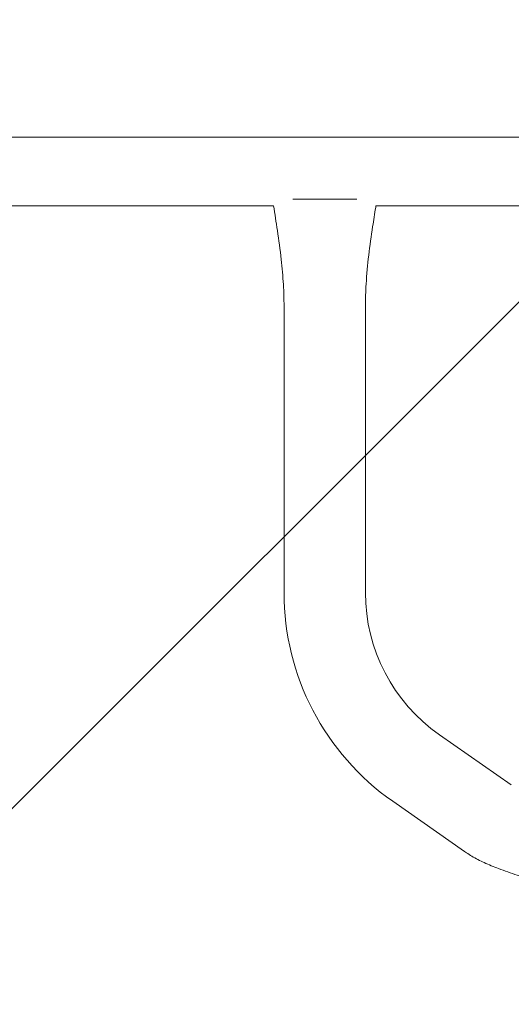
# Model space of a CAD drawing. Units: millimetres. Extents: x -5014 to 5012, y -5100 to 5136.
# Drawn here: x 2583 to 2813, y 3232 to 3692 of the extents above; entities that cross this region are included whole.
import ezdxf

# ---------------------------------------------------------------- set-up
doc = ezdxf.new("R2010")
doc.units = ezdxf.units.MM
doc.header["$LTSCALE"] = 20
doc.linetypes.add('HIDDEN', pattern=[9.524999999999999, 6.35, -3.175])
for name, color, linetype in [('2d', 230, 'Continuous'), ('EN16630-TrainingSpace', 20, 'HIDDEN'), ('EN16630-TrainingSpace_Hatch', 20, 'HIDDEN')]:
    doc.layers.add(name, color=color, linetype=linetype)

msp = doc.modelspace()

# ---------------------------------------------------------------- hatches: boundary and pattern name
at = {"layer": 'EN16630-TrainingSpace_Hatch'}
h = msp.add_hatch(dxfattribs=at)
h.set_pattern_fill('ANSI31', color=256, scale=100)
h.set_pattern_definition([(45, (2925.703015945433, 3220.375944587708), (-224.5064030267288, 224.5064030267288), [])])
edge = h.paths.add_edge_path()
edge.add_arc((2927.121621392111, 3637.218521481418), 999.9999999999994, -19.598499536614383, 2.2737367544323206e-13, ccw=False)
edge.add_arc((2925.703015945433, 2970.375944587712), 999.9999999999994, -2.2737367544323206e-13, 19.354723913726218, ccw=False)
edge.add_arc((2925.703015945433, 2970.375944587708), 1000, -180, 0, ccw=False)
edge.add_arc((2925.703015945433, 2970.375944587712), 999.9999999999992, 160.4015004633856, 180.0000000000002, ccw=False)
edge.add_arc((2927.121621392111, 3637.218521481418), 999.9999999999993, 179.9999999999998, 199.3547239137262, ccw=False)
edge.add_arc((2927.121621392111, 3637.218521481421), 1000, 0, 180, ccw=False)

# ---------------------------------------------------------------- linework, layer by layer
at = {"layer": '2d', "lineweight": 0}
for p, q in [((2385.703015945433, 3636.961518891627), (3465.703015945433, 3636.961518891627)), ((2710.780450840881, 3608.087125702044), (2740.625581049986, 3608.087125702044)), ((2385.703015945433, 3604.961518891627), (2701.78949574571, 3604.961518891627)), ((2749.616542096301, 3604.961518891627), (3101.78949574571, 3604.961518891627)), ((2706.703015945433, 3558.087125702044), (2706.703015945433, 3424.099645168798)), ((2744.703015945433, 3558.087125702044), (2744.703015945433, 3424.099645168798)), ((2779.243324601, 3357.748329581389), (2812.800968236104, 3334.251014543534)), ((2757.44742001966, 3326.620551898408), (2791.005063654764, 3303.123236860552))]:
    msp.add_line(p, q, dxfattribs=at)
for radius in [119.0000000000001, 81.0000000000001]:
    msp.add_arc((2825.703015945433, 3424.099645168798), radius, 180, 234.9999999999011, dxfattribs=at)
for points, knots in [([(2706.702995814274, 3558.087125702044), (2706.702995814274, 3561.421906969976), (2706.595508816343, 3564.757784266456), (2706.172265356472, 3572.03145588052), (2705.821643561299, 3575.969792480398), (2704.886974023491, 3584.407113081004), (2704.275884414656, 3588.905178441922), (2703.032857515551, 3597.254251013316), (2702.415660717084, 3601.108642354753), (2701.78949574571, 3604.961518891627)], [0, 0, 0, 0, 10.00434380379774, 10.00434380379774, 21.85792542717854, 21.85792542717854, 35.47114326036009, 35.47114326036009, 47.18121822390503, 47.18121822390503, 47.18121822390503, 47.18121822390503]), ([(2749.616542090167, 3604.961518891627), (2749.571989792428, 3604.687377674488), (2749.527482961865, 3604.413229074845), (2749.002907376347, 3601.177717238957), (2748.529461268889, 3598.215210881556), (2746.722228505729, 3586.345704599008), (2745.560820199316, 3577.393999146182), (2744.81745994771, 3564.969395199657), (2744.703036076593, 3561.527669078575), (2744.703036076593, 3558.087125702044)], [3.166786672866189, 3.166786672866189, 3.166786672866189, 3.166786672866189, 4.000000209202804, 4.000000209202804, 13.00006931223873, 13.00006931223873, 40.01890395244595, 40.01890395244595, 50.34053408204138, 50.34053408204138, 50.34053408204138, 50.34053408204138]), ([(2838.230591419182, 3281.652924916419), (2838.230525038158, 3281.652971396394), (2838.230398728087, 3281.653059838214), (2838.229431536427, 3281.65373705406), (2838.228576483496, 3281.65433570965), (2838.225532969092, 3281.656466441277), (2838.223342670128, 3281.657999568789), (2838.215311096905, 3281.663620354223), (2838.209469026988, 3281.667706875732), (2838.188044712941, 3281.682685941632), (2838.172456817127, 3281.693570408842), (2838.115277151122, 3281.733445709403), (2838.073645300454, 3281.762379188073), (2837.920825434008, 3281.868224848698), (2837.809354483223, 3281.944730740985), (2836.701734362723, 3282.698095905371), (2835.679959068748, 3283.338395796475), (2833.074763342847, 3284.855603822106), (2831.464862516299, 3285.690962069982), (2825.220195558144, 3288.649841768902), (2820.398479335632, 3290.365708377577), (2812.671566651876, 3293.069057765667), (2809.753707771575, 3294.077558805638), (2804.599079787578, 3296.033591841995), (2802.348187143936, 3296.948909713745), (2798.175331907547, 3298.872549843523), (2796.240443643779, 3299.86269355488), (2793.509965155437, 3301.470038809302), (2792.661261111905, 3302.001288803415), (2791.553003810364, 3302.743387001742), (2791.277898918637, 3302.931706464864), (2791.004833858929, 3303.122908678092)], [0, 0, 0, 0, 0.0004244724941002469, 0.0004244724941002469, 0.00354952774736965, 0.00354952774736965, 0.01157018855216579, 0.01157018855216579, 0.03295861776261061, 0.03295861776261061, 0.08999443753403741, 0.08999443753403741, 0.2420901175247916, 0.2420901175247916, 0.6476815712272949, 0.6476815712272949, 4.260725784044441, 4.260725784044441, 9.692054665572943, 9.692054665572943, 24.99131936981651, 24.99131936981651, 34.25054602453347, 34.25054602453347, 41.53115897105208, 41.53115897105208, 48.03524803634824, 48.03524803634824, 51.03650714352798, 51.03650714352798, 52.03655980143572, 52.03655980143572, 52.03655980143572, 52.03655980143572])]:
    msp.add_open_spline(points, degree=3, knots=knots, dxfattribs=at)
at = {"layer": 'EN16630-TrainingSpace', "flags": 128}
msp.add_lwpolyline([(3927.121621392111, 3637.218521481421, -0.08572364665729013), (3869.187858670928, 3301.791622471617, -0.08465225569204773), (3925.703015945433, 2970.375944587708, -1), (1925.703015945433, 2970.375944587708, -0.08572364665729021), (1983.636778666616, 3305.802843597512, -0.08465225569204766), (1927.121621392111, 3637.218521481421, -1)], format="xyb", close=True, dxfattribs=at)

doc.saveas('drawing.dxf')
